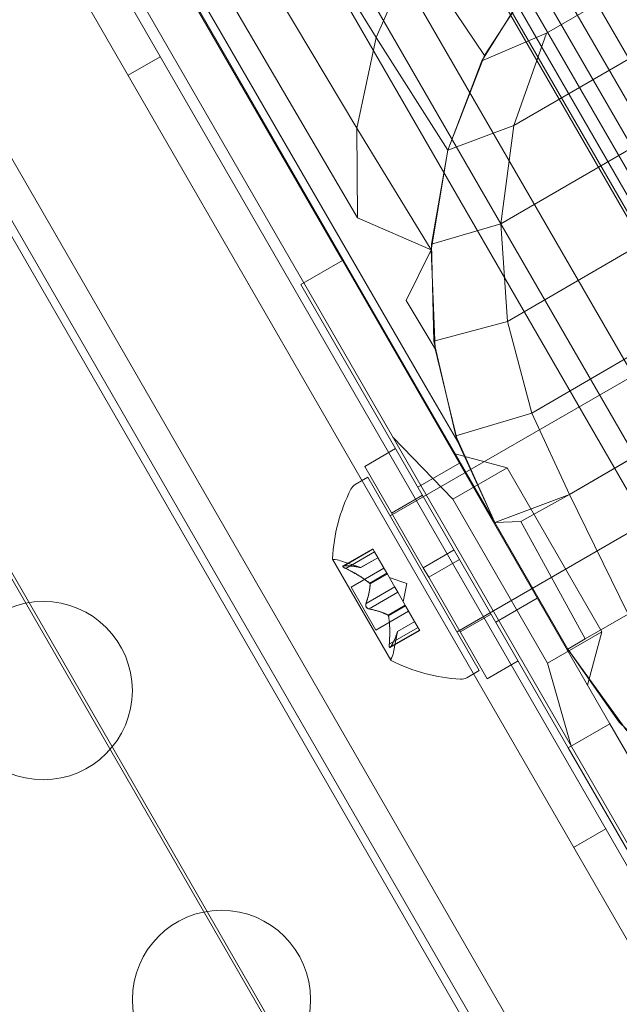
# Model space of a CAD drawing. Extents: x -186 to 560, y -154 to 244.
# Drawn here: x 201 to 202, y 11 to 14 of the extents above; entities that cross this region are included whole.
import ezdxf

# ---------------------------------------------------------------- set-up
doc = ezdxf.new("R2010")
doc.units = 0
doc.header["$MEASUREMENT"] = 0
doc.header["$PDMODE"] = 64
doc.styles.get("Standard").update_dxf_attribs({"font": 'Helvetica LT 57 Condensed_0.ttf'})
doc.dimstyles.new('FEET-METERS', dxfattribs={"dimtxt": 12, "dimasz": 7, "dimexe": 3, "dimexo": 3, "dimgap": 3, "dimtad": 0, "dimdec": 1, "dimzin": 3, "dimdsep": 46, "dimlunit": 4, "dimtxsty": 'Standard', "dimcen": 0.09, "dimadec": 0, "dimazin": 0, "dimtfac": 2, "dimtdec": 1, "dimtofl": 0, "dimtmove": 0, "dimatfit": 3, "dimfxl": 1, "dimfrac": 2, "dimtolj": 1, "dimtzin": 3, "dimarcsym": 0})

# ---------------------------------------------------------------- blocks, each defined once
blk = doc.blocks.new('*D61')
at = {"color": 0, "lineweight": -2, "transparency": 16777216}
for p, q in [((-113.1212, 13.2846), (-113.1212, 228.9766)), ((350.9033, 2.6579), (350.9033, 228.9766)), ((-106.1212, 225.9766), (7.7004, 225.9766)), ((343.9033, 225.9766), (109.7172, 225.9766))]:
    blk.add_line(p, q, dxfattribs=at)
at = {"color": 0, "lineweight": 0, "transparency": 16777216}
for points in [[(-106.1212, 227.1433), (-106.1212, 224.81), (-113.1212, 225.9766)], [(343.9033, 227.1433), (343.9033, 224.81), (350.9033, 225.9766)]]:
    blk.add_solid(points, dxfattribs=at)
at = {"layer": 'DEFPOINTS', "color": 0, "lineweight": 0, "transparency": 16777216}
for p in [(-113.1212, 225.9766), (-113.1212, 10.2846), (350.9033, -0.3421)]:
    blk.add_point(p, dxfattribs=at)
at = {"color": 0, "lineweight": 0, "transparency": 16777216, "insert": (58.7088, 225.9766), "char_height": 12, "attachment_point": 5}
blk.add_mtext('\\A1;38\'-8" [11.8M]', dxfattribs=at)
blk = doc.blocks.new('*D62')
at = {"color": 0, "lineweight": -2, "transparency": 16777216}
for p, q in [((14.0851, 194.153), (-170.9487, 194.153)), ((-167.9487, 187.153), (-167.9487, 115.4713)), ((-167.9487, -146.7036), (-167.9487, 21.6058)), ((203.3796, -153.7036), (-170.9487, -153.7036))]:
    blk.add_line(p, q, dxfattribs=at)
at = {"color": 0, "lineweight": 0, "transparency": 16777216}
for points in [[(-169.1154, 187.153), (-166.7821, 187.153), (-167.9487, 194.153)], [(-169.1154, -146.7036), (-166.7821, -146.7036), (-167.9487, -153.7036)]]:
    blk.add_solid(points, dxfattribs=at)
at = {"layer": 'DEFPOINTS', "color": 0, "lineweight": 0, "transparency": 16777216}
for p in [(17.0851, 194.153), (-167.9487, -153.7036), (206.3796, -153.7036)]:
    blk.add_point(p, dxfattribs=at)
at = {"color": 0, "lineweight": 0, "transparency": 16777216, "insert": (-167.9487, 68.5385), "char_height": 12, "attachment_point": 5, "rotation": 90}
blk.add_mtext('\\A1;29\'-0" [8.8M]', dxfattribs=at)
blk = doc.blocks.new('new block')
at = {"color": 0, "linetype": 'Continuous', "lineweight": 0}
for p, q in [((189.2913, 35.0953), (205.368, 7.2497)), ((188.7209, 34.897), (204.9109, 6.8551)), ((204.8208, 6.8031), (188.6308, 34.845)), ((189.549, 34.8669), (205.299, 7.5871)), ((188.3412, 34.5468), (204.4179, 6.7012)), ((188.3346, 34.3853), (204.2746, 6.7764)), ((188.3501, 34.3135), (204.2203, 6.8255)), ((190.1434, 33.4874), (204.3934, 8.8057)), ((190.7187, 31.5008), (202.9687, 10.2832)), ((191.9836, 31.0651), (203.2336, 11.5795)), ((203.2336, 11.5795), (191.9836, 31.0651)), ((189.752, 30.9427), (202.002, 9.725)), ((192.3669, 30.8534), (203.2419, 12.0173)), ((192.3118, 30.8216), (203.1868, 11.9856)), ((192.2662, 30.7953), (203.1412, 11.9592)), ((192.1978, 30.7558), (203.0728, 11.9197)), ((192.2283, 30.7734), (203.1032, 11.9373)), ((203.053, 11.9083), (192.178, 30.7443)), ((201.577, 12.9437), (192.327, 28.9652)), ((201.9945, 9.7207), (195.8974, 20.2811)), ((198.4291, 18.4011), (202.0043, 12.2088)), ((201.2328, 13.5872), (200.6296, 14.6295)), ((201.3019, 13.4253), (200.6715, 14.5172)), ((200.6715, 14.5172), (201.3019, 13.4253)), ((200.6715, 14.5172), (202.0043, 12.2088)), ((200.6715, 14.5172), (202.0043, 12.2088)), ((201.6713, 13.5691), (201.2846, 14.1986)), ((201.6177, 13.3144), (201.2181, 13.984)), ((201.7782, 13.8113), (201.6713, 13.5691)), ((201.9755, 13.5181), (201.7782, 13.8113)), ((202.1495, 13.5813), (202.5391, 13.8065)), ((201.6191, 13.0636), (201.202, 13.7761)), ((202.127, 13.752), (201.9755, 13.5181)), ((202.1135, 13.7348), (201.968, 13.5033)), ((201.6704, 12.8316), (201.2328, 13.5872)), ((201.6713, 13.5691), (201.6177, 13.3144)), ((201.8724, 13.2531), (201.6713, 13.5691)), ((201.968, 13.5033), (202.1495, 13.5813)), ((202.1495, 13.5813), (202.0584, 13.3221)), ((202.0584, 13.3221), (202.4723, 13.5616)), ((200.9758, 13.4628), (201.0659, 13.5148)), ((201.9755, 13.5181), (201.8724, 13.2531)), ((201.968, 13.5033), (201.8724, 13.2531)), ((201.7618, 12.6287), (201.3019, 13.4253)), ((201.3019, 13.4253), (202.0043, 12.2088)), ((201.7618, 12.6287), (201.3019, 13.4253)), ((201.6177, 13.3144), (201.6191, 13.0636)), ((201.8258, 12.973), (201.6177, 13.3144)), ((201.8724, 13.2531), (202.0584, 13.3221)), ((202.0584, 13.3221), (202.0218, 13.0466)), ((202.0218, 13.0466), (202.4553, 13.298)), ((201.8724, 13.2531), (201.8258, 12.973)), ((201.8724, 13.2531), (201.8269, 12.9895)), ((201.8258, 12.973), (201.6191, 13.0636)), ((201.8269, 12.9895), (202.0218, 13.0466)), ((202.0218, 13.0466), (202.0403, 12.7724)), ((202.0403, 12.7724), (202.4879, 13.0323)), ((201.8269, 12.9895), (201.834, 12.7171)), ((201.8258, 12.973), (201.756, 12.831)), ((201.8258, 12.973), (201.8369, 12.6955)), ((201.4605, 12.8765), (201.577, 12.9437)), ((201.577, 12.9437), (202.327, 11.6447)), ((202.2105, 11.5775), (201.4605, 12.8765)), ((202.7936, 12.8523), (201.7111, 12.2273)), ((201.8149, 12.5824), (201.6704, 12.8316)), ((201.8369, 12.6955), (201.756, 12.831)), ((201.834, 12.7171), (202.0403, 12.7724)), ((202.0403, 12.7724), (202.1081, 12.5154)), ((202.1081, 12.5154), (202.5635, 12.7805)), ((201.8948, 12.4519), (201.834, 12.7171)), ((201.8369, 12.6955), (201.8999, 12.4369)), ((201.9147, 12.3639), (201.7618, 12.6287)), ((201.7618, 12.6287), (202.0043, 12.2088)), ((201.7618, 12.6287), (201.9147, 12.3639)), ((201.8999, 12.4369), (201.8149, 12.5824)), ((202.2146, 12.2874), (202.6723, 12.5543)), ((201.8948, 12.4519), (202.1081, 12.5154)), ((202.9811, 12.5275), (201.8986, 11.9025)), ((202.2146, 12.2874), (202.1081, 12.5154)), ((201.8948, 12.4519), (202.0043, 12.2088)), ((201.8867, 12.2745), (201.7187, 12.4482)), ((202.0043, 12.2088), (201.8999, 12.4369)), ((201.7261, 12.4164), (201.6395, 12.3664)), ((202.0389, 12.3624), (201.8895, 12.4025)), ((202.4115, 12.4023), (202.2146, 12.2874)), ((201.9051, 12.3754), (201.7886, 12.3082)), ((201.8036, 12.0822), (201.6395, 12.3664)), ((201.8867, 12.2745), (202.0389, 12.3624)), ((201.9147, 12.3639), (202.0043, 12.2088)), ((202.2091, 11.8541), (201.9147, 12.3639)), ((202.0043, 12.2088), (201.9147, 12.3639)), ((202.0389, 12.3624), (202.3045, 11.9024)), ((201.6132, 12.3151), (201.6486, 12.3356)), ((201.9611, 11.7943), (201.6486, 12.3356)), ((201.8018, 12.2854), (201.7152, 12.2354)), ((202.0043, 12.2088), (202.2146, 12.2874)), ((202.2146, 12.2874), (202.0777, 12.2122)), ((202.3791, 11.9522), (202.2146, 12.2874)), ((202.1523, 11.8145), (201.8867, 12.2745)), ((202.0043, 12.2088), (202.0777, 12.2122)), ((202.0043, 12.2088), (202.2091, 11.8541)), ((202.2091, 11.8541), (202.0043, 12.2088)), ((202.2584, 11.8825), (202.0777, 12.2122)), ((201.6621, 12.1351), (201.5789, 12.087)), ((201.5822, 12.0874), (201.6628, 12.1339)), ((201.5866, 12.0799), (201.6671, 12.1264)), ((201.6671, 12.1264), (201.6621, 12.1351)), ((201.6671, 12.1264), (201.7018, 12.0664)), ((201.8902, 12.1322), (201.8036, 12.0822)), ((201.5495, 12.1063), (201.713, 11.8231)), ((201.6284, 12.0823), (201.572, 12.1017)), ((201.6282, 12.0824), (201.6765, 12.1102)), ((201.6766, 12.1101), (201.6284, 12.0823)), ((201.9058, 12.1052), (201.8192, 12.0552)), ((201.6934, 12.0809), (201.6017, 12.0279)), ((201.6535, 12.0386), (201.7018, 12.0664)), ((201.7018, 12.0664), (201.7033, 12.0638)), ((201.8036, 12.0822), (201.8192, 12.0552)), ((201.6547, 12.0366), (201.7029, 12.0645)), ((201.7033, 12.0638), (201.7242, 12.0276)), ((201.758, 12.0379), (201.7085, 12.0549)), ((201.758, 12.0379), (201.7479, 11.9865)), ((201.9833, 11.771), (201.8192, 12.0552)), ((201.6712, 11.9075), (201.6017, 12.0279)), ((201.6433, 11.9817), (201.7239, 12.0282)), ((201.6519, 11.9667), (201.7325, 12.0132)), ((201.7325, 12.0132), (201.7242, 12.0276)), ((201.7325, 12.0132), (201.7535, 11.9769)), ((202.1239, 11.9965), (202.0074, 11.9293)), ((201.7629, 11.9605), (201.6712, 11.9075)), ((201.7052, 11.949), (201.7535, 11.9769)), ((201.7064, 11.947), (201.7546, 11.9749)), ((201.7535, 11.9769), (201.7552, 11.9738)), ((201.7552, 11.9738), (201.7899, 11.9138)), ((201.7316, 11.9033), (201.7799, 11.9311)), ((201.7798, 11.9313), (201.7317, 11.9035)), ((201.9943, 11.952), (201.9077, 11.902)), ((202.3791, 11.9522), (202.2584, 11.8825)), ((201.7087, 11.8684), (201.7893, 11.9149)), ((201.7943, 11.9063), (201.711, 11.8582)), ((201.713, 11.8609), (201.7936, 11.9074)), ((201.7317, 11.9035), (201.7202, 11.8449)), ((201.7943, 11.9063), (201.7899, 11.9138)), ((202.1523, 11.8145), (202.3045, 11.9024)), ((202.3045, 11.9024), (202.2645, 11.753)), ((202.2091, 11.8541), (202.2584, 11.8825)), ((202.2091, 11.8541), (202.354, 11.6489)), ((202.2091, 11.8541), (202.3752, 11.6246)), ((202.2091, 11.8541), (202.3539, 11.649)), ((202.0699, 11.821), (201.9833, 11.771)), ((201.9257, 11.7738), (201.9611, 11.7943)), ((202.1523, 11.8145), (202.2187, 11.5822)), ((202.2105, 11.5775), (202.327, 11.6447)), ((202.327, 11.6447), (203.077, 10.3457)), ((202.3539, 11.649), (202.5454, 11.4643)), ((202.9605, 10.2784), (202.2105, 11.5775)), ((202.2258, 11.2978), (202.3159, 11.3498))]:
    blk.add_line(p, q, dxfattribs=at)
for centre in [(200.7376, 11.7377), (201.2376, 10.8716)]:
    blk.add_circle(centre, 0.25, dxfattribs=at)
for centre, radius, start, end in [((201.6288, 12.2881), 0.0313, 120, 153.1297), ((202.0336, 12.0829), 0.4851, 153.1297, 177.0739), ((201.5517, 12.1076), 0.0025, 176.8769, 210), ((201.5517, 12.1076), 0.0025, 210, 269.9968), ((201.5517, 12.0426), 0.0625, 71.0708, 89.9968), ((201.6589, 11.8569), 0.0625, 330.0032, 348.9292), ((201.7152, 11.8244), 0.0025, 150.0032, 210), ((201.7152, 11.8244), 0.0025, 210, 243.1231), ((201.9348, 12.2541), 0.4851, 242.9261, 266.8703), ((201.9101, 11.8009), 0.0313, 266.8703, 300)]:
    blk.add_arc(centre, radius, start, end, dxfattribs=at)
at = {"color": 0, "linetype": 'Continuous', "lineweight": 0, "extrusion": (0, 0, -1)}
for centre in [(253.414, 53.5529), (253.3519, 53.517)]:
    blk.add_ellipse(centre, major_axis=(-38, 65.8179), ratio=0.819152, start_param=-1.766115, end_param=-1.570796, dxfattribs=at)
at = {"color": 0, "linetype": 'Continuous', "lineweight": 0}
for points, knots in [([(201.5802, 12.0874), (201.5801, 12.0874), (201.5801, 12.0874), (201.5794, 12.0873), (201.5789, 12.0871), (201.5784, 12.0867), (201.5783, 12.0864), (201.5783, 12.0859), (201.5783, 12.0857), (201.5785, 12.0854), (201.5785, 12.0854), (201.5785, 12.0853), (201.5785, 12.0853), (201.5785, 12.0853), (201.5785, 12.0853), (201.5785, 12.0853), (201.5785, 12.0852), (201.5785, 12.0852), (201.5786, 12.0852), (201.5786, 12.0852), (201.5786, 12.0851), (201.5788, 12.0849), (201.5789, 12.0847), (201.5795, 12.0841), (201.5798, 12.0838), (201.5808, 12.0831), (201.5814, 12.0826), (201.5826, 12.0819), (201.5832, 12.0816), (201.5837, 12.0813)], [0, 0, 0, 0, 0.00041232, 0.00041232, 0.00367036, 0.00367036, 0.0061271, 0.0061271, 0.00796491, 0.00796491, 0.00815345, 0.00815345, 0.00825503, 0.00825503, 0.00831852, 0.00831852, 0.00838777, 0.00838777, 0.00848273, 0.00848273, 0.00870295, 0.00870295, 0.01013563, 0.01013563, 0.01215525, 0.01215525, 0.01467787, 0.01467787, 0.0166517, 0.0166517, 0.0166517, 0.0166517]), ([(201.5837, 12.0813), (201.5836, 12.0814), (201.5835, 12.0814), (201.5825, 12.082), (201.5817, 12.0825), (201.5804, 12.0834), (201.5799, 12.0838), (201.5791, 12.0845), (201.5788, 12.0848), (201.5786, 12.0851), (201.5786, 12.0852), (201.5786, 12.0852), (201.5785, 12.0852), (201.5785, 12.0852), (201.5785, 12.0852), (201.5785, 12.0853), (201.5785, 12.0853), (201.5785, 12.0853), (201.5785, 12.0853), (201.5785, 12.0854), (201.5785, 12.0854), (201.5783, 12.0856), (201.5783, 12.0858), (201.5783, 12.0862), (201.5783, 12.0864), (201.5786, 12.0869), (201.5789, 12.0871), (201.5795, 12.0873), (201.5798, 12.0874), (201.5802, 12.0874)], [0, 0, 0, 0, 0.00041133, 0.00041133, 0.0035034, 0.0035034, 0.00594033, 0.00594033, 0.00795678, 0.00795678, 0.00816734, 0.00816734, 0.00825334, 0.00825334, 0.00831687, 0.00831687, 0.00838579, 0.00838579, 0.00847957, 0.00847957, 0.00869405, 0.00869405, 0.01012524, 0.01012524, 0.01214061, 0.01214061, 0.01467168, 0.01467168, 0.01664979, 0.01664979, 0.01664979, 0.01664979]), ([(201.5802, 12.0874), (201.5803, 12.0874), (201.5804, 12.0874), (201.5807, 12.0874), (201.5809, 12.0874), (201.5812, 12.0874)], [0.026417714, 0.026417714, 0.026417714, 0.026417714, 0.026883246, 0.026883246, 0.028070805, 0.028070805, 0.028070805, 0.028070805]), ([(201.5866, 12.0799), (201.5857, 12.0803), (201.5849, 12.0807), (201.584, 12.0812), (201.5839, 12.0812), (201.5837, 12.0813)], [0.007300399, 0.007300399, 0.007300399, 0.007300399, 0.009949303, 0.009949303, 0.010414835, 0.010414835, 0.010414835, 0.010414835]), ([(201.6276, 12.0826), (201.6278, 12.0825), (201.6279, 12.0825), (201.6283, 12.0824), (201.6284, 12.0823), (201.6284, 12.0823)], [0.006463967, 0.006463967, 0.006463967, 0.006463967, 0.007125803, 0.007125803, 0.009029787, 0.009029787, 0.009029787, 0.009029787]), ([(201.6525, 12.0394), (201.6527, 12.0393), (201.6529, 12.0392), (201.6532, 12.0389), (201.6534, 12.0387), (201.6535, 12.0386)], [0.006463967, 0.006463967, 0.006463967, 0.006463967, 0.007125803, 0.007125803, 0.007719964, 0.007719964, 0.007719964, 0.007719964]), ([(201.6547, 12.0357), (201.6547, 12.0359), (201.6547, 12.036), (201.6547, 12.0366), (201.6545, 12.0371), (201.6541, 12.0379), (201.6538, 12.0383), (201.6535, 12.0386)], [0.006463967, 0.006463967, 0.006463967, 0.006463967, 0.007125803, 0.007125803, 0.009029787, 0.009029787, 0.010339612, 0.010339612, 0.010339612, 0.010339612]), ([(201.6496, 11.9672), (201.6495, 11.9672), (201.6494, 11.9673), (201.6486, 11.9676), (201.6478, 11.968), (201.6466, 11.9689), (201.646, 11.9694), (201.645, 11.9705), (201.6445, 11.971), (201.6441, 11.9717), (201.644, 11.9718), (201.644, 11.9719), (201.644, 11.9719), (201.6439, 11.972), (201.6439, 11.972), (201.6439, 11.972), (201.6439, 11.972), (201.6439, 11.9721), (201.6438, 11.9721), (201.6438, 11.9722), (201.6438, 11.9723), (201.6435, 11.9727), (201.6433, 11.9732), (201.6429, 11.9742), (201.6427, 11.9749), (201.6425, 11.9762), (201.6424, 11.977), (201.6424, 11.9783), (201.6425, 11.9788), (201.6426, 11.9794)], [0, 0, 0, 0, 0.00041393, 0.00041393, 0.00331032, 0.00331032, 0.00567645, 0.00567645, 0.00794407, 0.00794407, 0.00816309, 0.00816309, 0.00825092, 0.00825092, 0.00831521, 0.00831521, 0.00838441, 0.00838441, 0.0084776, 0.0084776, 0.00868657, 0.00868657, 0.01011525, 0.01011525, 0.0121263, 0.0121263, 0.01466595, 0.01466595, 0.01664838, 0.01664838, 0.01664838, 0.01664838]), ([(201.6426, 11.9794), (201.6426, 11.9793), (201.6425, 11.9791), (201.6424, 11.9783), (201.6424, 11.9774), (201.6425, 11.9758), (201.6427, 11.9751), (201.6431, 11.9737), (201.6434, 11.973), (201.6438, 11.9723), (201.6438, 11.9722), (201.6438, 11.9721), (201.6439, 11.9721), (201.6439, 11.9721), (201.6439, 11.972), (201.6439, 11.972), (201.6439, 11.972), (201.644, 11.9719), (201.644, 11.9719), (201.644, 11.9718), (201.6441, 11.9718), (201.6443, 11.9713), (201.6446, 11.9709), (201.6453, 11.97), (201.6458, 11.9696), (201.6469, 11.9687), (201.6475, 11.9682), (201.6486, 11.9676), (201.6491, 11.9674), (201.6496, 11.9672)], [0, 0, 0, 0, 0.00041348, 0.00041348, 0.00335938, 0.00335938, 0.00572359, 0.00572359, 0.00794646, 0.00794646, 0.00816387, 0.00816387, 0.00825132, 0.00825132, 0.00831543, 0.00831543, 0.00838451, 0.00838451, 0.0084777, 0.0084777, 0.00868732, 0.00868732, 0.01011652, 0.01011652, 0.01212817, 0.01212817, 0.01466672, 0.01466672, 0.01664861, 0.01664861, 0.01664861, 0.01664861]), ([(201.6426, 11.9794), (201.6426, 11.9795), (201.6426, 11.9796), (201.6427, 11.98), (201.6428, 11.9803), (201.6429, 11.9806)], [0.026417714, 0.026417714, 0.026417714, 0.026417714, 0.026883246, 0.026883246, 0.028070805, 0.028070805, 0.028070805, 0.028070805]), ([(201.6519, 11.9667), (201.6513, 11.9667), (201.6506, 11.9668), (201.6498, 11.9671), (201.6497, 11.9671), (201.6496, 11.9672)], [0.007300399, 0.007300399, 0.007300399, 0.007300399, 0.009949303, 0.009949303, 0.010414835, 0.010414835, 0.010414835, 0.010414835]), ([(201.7045, 11.9495), (201.7046, 11.9494), (201.7047, 11.9494), (201.705, 11.9492), (201.7051, 11.9491), (201.7052, 11.949)], [0.006463967, 0.006463967, 0.006463967, 0.006463967, 0.007125803, 0.007125803, 0.007719964, 0.007719964, 0.007719964, 0.007719964]), ([(201.7066, 11.9458), (201.7066, 11.946), (201.7066, 11.9462), (201.7064, 11.9471), (201.7062, 11.9477), (201.7057, 11.9485), (201.7055, 11.9488), (201.7052, 11.949)], [0.006463967, 0.006463967, 0.006463967, 0.006463967, 0.007125803, 0.007125803, 0.009029787, 0.009029787, 0.010339612, 0.010339612, 0.010339612, 0.010339612]), ([(201.7315, 11.9027), (201.7315, 11.9028), (201.7316, 11.9029), (201.7316, 11.9031), (201.7316, 11.9032), (201.7316, 11.9033)], [0.006463967, 0.006463967, 0.006463967, 0.006463967, 0.007125803, 0.007125803, 0.007719964, 0.007719964, 0.007719964, 0.007719964]), ([(201.7085, 11.8652), (201.7085, 11.8651), (201.7085, 11.865), (201.7084, 11.8638), (201.7085, 11.8629), (201.7086, 11.8613), (201.7087, 11.8606), (201.7089, 11.8596), (201.709, 11.8592), (201.7092, 11.8589), (201.7092, 11.8589), (201.7093, 11.8588), (201.7093, 11.8588), (201.7093, 11.8588), (201.7093, 11.8588), (201.7093, 11.8588), (201.7093, 11.8587), (201.7093, 11.8587), (201.7093, 11.8587), (201.7093, 11.8587), (201.7094, 11.8586), (201.7095, 11.8584), (201.7096, 11.8583), (201.71, 11.858), (201.7102, 11.858), (201.7107, 11.858), (201.711, 11.8582), (201.7115, 11.8586), (201.7118, 11.8589), (201.712, 11.8591)], [0, 0, 0, 0, 0.00041106, 0.00041106, 0.0035373, 0.0035373, 0.00597776, 0.00597776, 0.00795862, 0.00795862, 0.008168, 0.008168, 0.00825376, 0.00825376, 0.00831721, 0.00831721, 0.00838612, 0.00838612, 0.00848005, 0.00848005, 0.00869554, 0.00869554, 0.01012717, 0.01012717, 0.01214334, 0.01214334, 0.01467282, 0.01467282, 0.01665013, 0.01665013, 0.01665013, 0.01665013]), ([(201.7085, 11.8652), (201.7085, 11.8654), (201.7085, 11.8655), (201.7085, 11.8661), (201.7085, 11.8665), (201.7085, 11.8669)], [0.026417714, 0.026417714, 0.026417714, 0.026417714, 0.026883246, 0.026883246, 0.028070805, 0.028070805, 0.028070805, 0.028070805]), ([(201.712, 11.8591), (201.7119, 11.8591), (201.7119, 11.859), (201.7115, 11.8585), (201.7111, 11.8582), (201.7105, 11.858), (201.7102, 11.858), (201.7097, 11.8582), (201.7095, 11.8584), (201.7094, 11.8586), (201.7093, 11.8587), (201.7093, 11.8587), (201.7093, 11.8587), (201.7093, 11.8587), (201.7093, 11.8587), (201.7093, 11.8588), (201.7093, 11.8588), (201.7093, 11.8588), (201.7093, 11.8588), (201.7092, 11.8589), (201.7092, 11.8589), (201.7091, 11.8592), (201.709, 11.8594), (201.7088, 11.8602), (201.7087, 11.8607), (201.7085, 11.8619), (201.7085, 11.8626), (201.7085, 11.864), (201.7085, 11.8646), (201.7085, 11.8652)], [0, 0, 0, 0, 0.00041176, 0.00041176, 0.00365422, 0.00365422, 0.00610875, 0.00610875, 0.00796436, 0.00796436, 0.00817423, 0.00817423, 0.00825796, 0.00825796, 0.00832097, 0.00832097, 0.00839048, 0.00839048, 0.00848722, 0.00848722, 0.00871815, 0.00871815, 0.01015814, 0.01015814, 0.01218673, 0.01218673, 0.01468858, 0.01468858, 0.01665151, 0.01665151, 0.01665151, 0.01665151]), ([(201.713, 11.8609), (201.7127, 11.8603), (201.7124, 11.8598), (201.7121, 11.8593), (201.712, 11.8592), (201.712, 11.8591)], [0.007300399, 0.007300399, 0.007300399, 0.007300399, 0.009949303, 0.009949303, 0.010414835, 0.010414835, 0.010414835, 0.010414835])]:
    blk.add_open_spline(points, degree=3, knots=knots, dxfattribs=at)
for points in [[(201.5822, 12.0874), (201.5819, 12.0874), (201.5815, 12.0874), (201.5812, 12.0874)], [(201.6433, 11.9817), (201.6431, 11.9813), (201.643, 11.981), (201.6429, 11.9806)], [(201.7317, 11.9035), (201.7317, 11.9035), (201.7317, 11.9034), (201.7316, 11.9033)], [(201.7087, 11.8684), (201.7086, 11.8679), (201.7086, 11.8674), (201.7085, 11.8669)]]:
    blk.add_open_spline(points, degree=3, dxfattribs=at)
for points, weights in [([(201.6276, 12.0826), (201.6129, 12.0872), (201.5812, 12.0874)], [1.2877924798, 1.2144124615, 1.05685445761]), ([(201.5822, 12.0874), (201.6138, 12.0871), (201.6282, 12.0824)], [1.06120691497, 1.21890298912, 1.29071555247]), ([(201.6525, 12.0394), (201.6292, 12.059), (201.5852, 12.0805)], [1.2877924798, 1.2144124615, 1.05685445761]), ([(201.5866, 12.0799), (201.6304, 12.0583), (201.6535, 12.0386)], [1.06120691497, 1.21890298912, 1.29071555247]), ([(201.6547, 12.0357), (201.6543, 12.0155), (201.6429, 11.9806)], [1.2877924798, 1.2144124615, 1.05685445761]), ([(201.6433, 11.9817), (201.6545, 12.0165), (201.6547, 12.0366)], [1.06120691497, 1.21890298912, 1.29071555247]), ([(201.7045, 11.9495), (201.6868, 11.9592), (201.6508, 11.9668)], [1.2877924798, 1.2144124615, 1.05685445761]), ([(201.6519, 11.9667), (201.6877, 11.959), (201.7052, 11.949)], [1.06120691497, 1.21890298912, 1.29071555247]), ([(201.7087, 11.8684), (201.7119, 11.9171), (201.7064, 11.947)], [1.06120691497, 1.21890298912, 1.29071555247]), ([(201.7066, 11.9458), (201.7119, 11.9157), (201.7085, 11.8669)], [1.2877924798, 1.2144124615, 1.05685445761]), ([(201.7315, 11.9027), (201.7281, 11.8876), (201.7125, 11.86)], [1.2877924798, 1.2144124615, 1.05685445761]), ([(201.713, 11.8609), (201.7285, 11.8884), (201.7316, 11.9033)], [1.06120691497, 1.21890298912, 1.29071555247])]:
    blk.add_rational_spline(points, weights, degree=2, dxfattribs=at)

msp = doc.modelspace()

# ---------------------------------------------------------------- block references
at = {"lineweight": 0}
msp.add_blockref('new block', (0, 0), dxfattribs=at)

# ---------------------------------------------------------------- dimensions: what is measured, and where the dimension line sits
dim = msp.add_linear_dim(base=(-113.1212, 225.9766), p1=(350.9033, -0.3421), p2=(-113.1212, 10.2846), dimstyle='FEET-METERS', dxfattribs=at)
dim.commit()
dim.dimension.update_dxf_attribs({"geometry": '*D61', "text_midpoint": (58.7088, 225.9766), "dimtype": 160})
dim = msp.add_linear_dim(base=(-167.9487, -153.7036), p1=(17.0851, 194.153), p2=(206.3796, -153.7036), angle=90, dimstyle='FEET-METERS', dxfattribs=at)
dim.commit()
dim.dimension.update_dxf_attribs({"geometry": '*D62', "text_midpoint": (-167.9487, 68.5385), "dimtype": 160})

doc.saveas('drawing.dxf')
